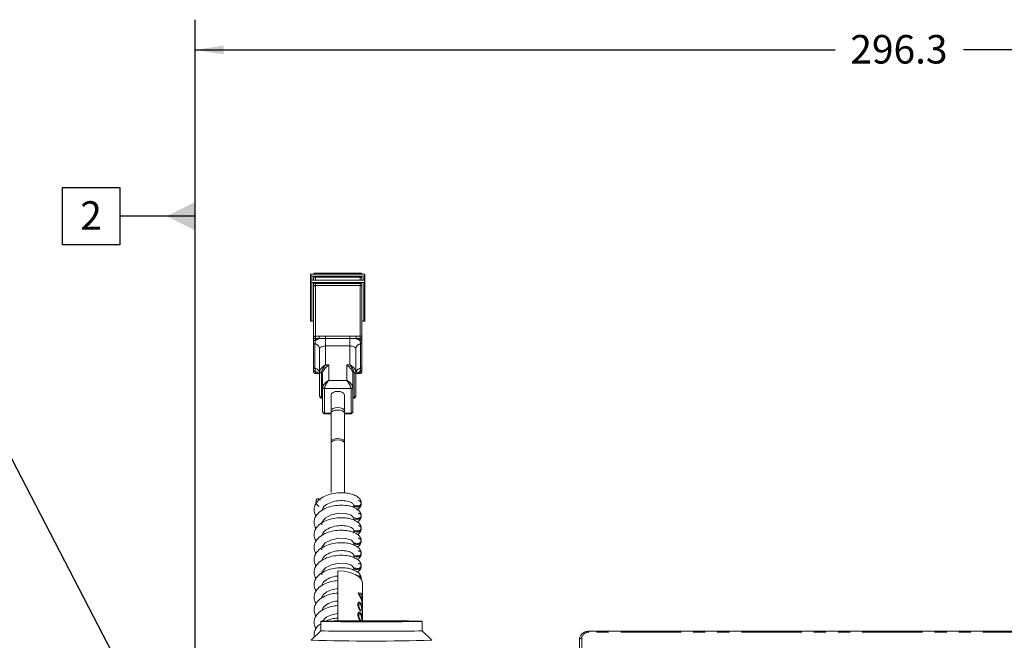
# Model space of a CAD drawing. Units: millimetres. Extents: x 11 to 1180, y 5 to 832.
# Drawn here: x 948 to 1051, y 330 to 395 of the extents above; entities that cross this region are included whole.
import ezdxf

# ---------------------------------------------------------------- set-up
doc = ezdxf.new("R2010")
doc.units = ezdxf.units.MM
doc.linetypes.add('PHANTOM', pattern=[12.7, 6.35, -1.27, 1.27, -1.27, 1.27, -1.27])
doc.layers.add('SLD-0', color=7, linetype='Continuous')
doc.styles.add('SLDTEXTSTYLE0', font='TXT', dxfattribs={"width": 0.605})
doc.dimstyles.new('SLDDIMSTYLE0', dxfattribs={"dimtxt": 3, "dimasz": 3, "dimexe": 0, "dimexo": 0.0625, "dimgap": 0.75, "dimtad": 0, "dimdec": 1, "dimlfac": 2, "dimrnd": 1e-09, "dimzin": 12, "dimdsep": 46, "dimtxsty": 'SLDTEXTSTYLE0', "dimsah": 1, "dimcen": 0.09, "dimadec": 0, "dimazin": 0, "dimtfac": 1, "dimtdec": 3, "dimtofl": 0, "dimtmove": 0, "dimatfit": 3, "dimfxl": 1, "dimfrac": 2, "dimtolj": 1, "dimtzin": 12, "dimarcsym": 0})
doc.dimstyles.new('SLDDIMSTYLE5', dxfattribs={"dimtxt": 0, "dimasz": 3, "dimexe": 0, "dimexo": 0.0625, "dimgap": 0, "dimtad": 0, "dimtih": 1, "dimtoh": 1, "dimdec": 0, "dimrnd": 1e-09, "dimzin": 0, "dimdsep": 46, "dimtxsty": 'Standard', "dimsah": 1, "dimcen": 0.09, "dimadec": 0, "dimazin": 0, "dimtfac": 3, "dimtdec": 0, "dimtofl": 0, "dimtmove": 0, "dimatfit": 3, "dimfxl": 1, "dimfrac": 2, "dimtolj": 1, "dimtzin": 0, "dimarcsym": 0})

# ---------------------------------------------------------------- blocks, each defined once
blk = doc.blocks.new('*D83')
at = {"layer": 'SLD-0'}
for p, q in [((966.04, 309.52), (966.04, 394.88)), ((1114.2, 356.26), (1114.2, 394.88)), ((966.04, 391.7), (1033.37, 391.7)), ((1114.2, 391.7), (1046.86, 391.7))]:
    blk.add_line(p, q, dxfattribs=at)
for points in [[(966.04, 391.7), (969.04, 391.24), (969.04, 392.17)], [(1114.2, 391.7), (1111.2, 392.17), (1111.2, 391.24)]]:
    blk.add_solid(points, dxfattribs=at)
at = {"layer": 'SLD-0', "insert": (1034.96, 393.27), "char_height": 3, "attachment_point": 1, "style": 'SLDTEXTSTYLE0'}
blk.add_mtext('296.3', dxfattribs=at)
blk = doc.blocks.new('SW_DATUMTAG_9')
at = {"layer": 'SLD-0', "color": 0}
for p, q in [((12.09, -62.4), (12.09, 6.98)), ((-1.85, -0.7), (-1.85, 5.3)), ((-1.85, 5.3), (4.15, 5.3)), ((4.15, 5.3), (4.15, -0.7)), ((12.09, 2.3), (4.15, 2.3)), ((4.15, -0.7), (-1.85, -0.7))]:
    blk.add_line(p, q, dxfattribs=at)
blk.add_solid([(12.09, 0.8), (12.09, 3.8), (9.09, 2.3)], dxfattribs=at)
at = {"layer": 'SLD-0', "color": 0, "insert": (0, 3.87, -204.28), "char_height": 3, "attachment_point": 1, "style": 'SLDTEXTSTYLE0'}
blk.add_mtext('2', dxfattribs=at)

msp = doc.modelspace()

# ---------------------------------------------------------------- linework, layer by layer
at = {"color": 7, "linetype": 'Continuous', "lineweight": 0}
for p, q in [((978.17814, 368.073732), (978.17814, 367.416121)), ((983.8303, 368.136572), (978.240981, 368.136572)), ((978.49564, 367.478961), (978.49564, 367.803731)), ((983.57564, 367.803731), (978.49564, 367.803731)), ((978.50199, 368.136572), (978.50199, 368.142692)), ((978.50199, 367.478961), (978.50199, 367.803731)), ((983.37879, 368.238931), (978.69249, 368.238931)), ((983.56929, 368.142692), (983.56929, 368.136572)), ((983.56929, 367.803731), (983.56929, 367.478961)), ((983.57564, 367.803731), (983.57564, 367.478961)), ((983.89314, 367.416121), (983.89314, 368.073732)), ((978.17814, 367.416121), (978.17814, 363.245758)), ((983.8303, 367.478961), (978.240981, 367.478961)), ((978.49564, 366.830677), (978.49564, 367.14612)), ((983.57564, 367.14612), (978.49564, 367.14612)), ((978.49564, 361.514987), (978.49564, 366.830677)), ((978.50199, 366.855318), (978.50199, 367.14612)), ((983.38514, 366.926917), (978.68614, 366.926917)), ((983.56929, 367.14612), (983.56929, 366.855318)), ((983.57564, 367.14612), (983.57564, 366.830677)), ((983.57564, 366.830677), (983.57564, 361.514987)), ((983.89314, 363.245758), (983.89314, 367.416121)), ((978.240981, 363.182918), (978.49564, 363.182918)), ((983.57564, 363.182918), (983.8303, 363.182918)), ((978.49564, 361.307613), (978.49564, 361.514987)), ((983.57564, 361.514987), (983.57564, 361.307613)), ((978.49564, 360.950403), (978.49564, 361.307613)), ((978.49564, 358.384026), (978.49564, 360.950403)), ((983.57564, 361.307613), (983.57564, 360.950403)), ((983.57564, 360.950403), (983.57564, 358.384026)), ((979.13064, 357.90078), (979.13064, 360.25722)), ((982.94064, 360.25722), (982.94064, 357.90078)), ((978.49564, 358.065274), (978.49564, 358.384026)), ((983.57564, 358.384026), (983.57564, 358.065274)), ((978.49564, 357.8579), (978.49564, 358.065274)), ((978.68614, 357.6674), (979.096626, 357.6674)), ((979.096626, 357.693497), (979.13064, 357.691064)), ((979.096626, 357.693497), (979.096626, 357.6674)), ((979.13064, 355.334403), (979.13064, 357.90078)), ((979.44814, 356.256752), (979.44814, 357.736377)), ((982.62314, 357.736377), (982.62314, 356.256752)), ((982.94064, 357.90078), (982.94064, 355.334403)), ((982.94064, 357.691037), (982.974654, 357.693497)), ((982.974654, 357.693497), (982.974654, 357.6674)), ((982.974654, 357.6674), (983.38514, 357.6674)), ((983.57564, 358.065274), (983.57564, 357.8579)), ((979.44814, 353.690375), (979.44814, 356.256752)), ((980.33714, 355.450755), (980.33714, 353.749758)), ((981.73414, 353.749758), (981.73414, 355.450755)), ((982.62314, 356.256752), (982.62314, 353.690375)), ((979.382034, 355.083009), (979.44814, 355.083009)), ((982.62314, 355.083009), (982.689247, 355.083009)), ((979.699534, 353.438981), (980.33714, 353.438981)), ((980.33714, 353.749758), (980.33714, 353.547964)), ((980.33714, 353.547964), (980.33714, 350.550252)), ((981.73414, 353.547964), (981.73414, 353.749758)), ((981.73414, 350.550252), (981.73414, 353.547964)), ((981.73414, 353.438981), (982.371747, 353.438981)), ((980.33714, 350.550252), (980.33714, 350.348458)), ((980.33714, 350.348458), (980.33714, 345.176247)), ((981.73414, 350.348458), (981.73414, 350.550252)), ((981.73414, 345.179454), (981.73414, 350.348458)), ((982.74543, 343.580052), (982.74543, 343.807787)), ((982.74543, 342.264075), (982.74543, 342.49181)), ((982.74543, 340.948098), (982.74543, 341.175833)), ((982.74543, 339.632121), (982.74543, 339.859856)), ((982.74543, 338.316144), (982.74543, 338.543879)), ((981.03564, 336.949162), (981.03564, 331.670557)), ((982.74543, 337.000167), (982.74543, 337.227902)), ((983.649154, 334.487149), (983.649154, 335.628835)), ((983.649154, 334.487149), (983.649154, 334.353494)), ((983.649154, 333.321586), (983.649154, 334.353494)), ((983.649154, 333.321586), (983.649154, 333.187383)), ((983.649154, 333.046868), (983.649154, 333.187383)), ((983.649154, 333.046868), (983.649154, 332.115954)), ((979.25314, 331.631972), (979.25314, 330.632019)), ((983.649154, 331.993004), (983.649154, 332.115954)), ((983.649154, 331.993004), (983.649154, 331.682877)), ((989.91814, 330.632019), (989.91814, 331.631972)), ((979.25314, 330.63227), (978.253438, 329.632662)), ((990.917842, 329.632662), (989.91814, 330.63227)), ((1067.95224, 330.592207), (1007.45224, 330.592207)), ((1006.45224, 322.904509), (1006.45224, 329.710026))]:
    msp.add_line(p, q, dxfattribs=at)
at = {"color": 8, "linetype": 'PHANTOM', "lineweight": 0}
for p, q in [((983.76614, 367.899971), (978.30514, 367.899971)), ((978.30514, 367.478961), (978.30514, 367.899971)), ((978.69249, 368.238931), (978.69249, 368.136572)), ((978.69249, 367.803731), (978.69249, 367.478961)), ((983.37879, 368.136572), (983.37879, 368.238931)), ((983.37879, 367.478961), (983.37879, 367.803731)), ((983.76614, 367.899971), (983.76614, 367.478961)), ((983.76614, 367.242359), (978.30514, 367.242359)), ((978.30514, 363.200316), (978.30514, 367.242359)), ((978.68614, 366.926917), (978.68614, 361.611226)), ((978.69249, 367.14612), (978.69249, 366.926917)), ((983.37879, 366.926917), (983.37879, 367.14612)), ((983.38514, 361.611226), (983.38514, 366.926917)), ((983.76614, 367.242359), (983.76614, 363.200316)), ((978.49564, 363.200316), (978.30514, 363.200316)), ((983.76614, 363.200316), (983.57564, 363.200316)), ((978.68614, 361.611226), (978.68614, 361.350584)), ((978.68614, 361.611226), (979.096626, 361.611226)), ((979.096626, 361.611226), (979.76564, 361.591997)), ((979.096626, 361.611226), (979.096626, 361.350584)), ((979.76564, 361.591997), (979.76564, 361.358002)), ((979.76564, 361.591997), (982.30564, 361.591997)), ((982.30564, 361.591997), (982.974654, 361.611226)), ((982.30564, 361.591997), (982.30564, 361.358002)), ((982.974654, 361.611226), (982.974654, 361.350584)), ((982.974654, 361.611226), (983.38514, 361.611226)), ((983.38514, 361.350584), (983.38514, 361.611226)), ((978.642179, 360.790438), (978.642179, 358.224061)), ((979.096626, 361.350584), (978.68614, 361.350584)), ((978.68614, 361.350584), (978.68614, 361.14321)), ((979.76564, 361.358002), (979.76564, 360.578017)), ((982.30564, 361.358002), (979.76564, 361.358002)), ((982.30564, 360.578017), (979.76564, 360.578017)), ((979.76564, 360.578017), (979.76564, 358.605183)), ((982.30564, 361.358002), (982.30564, 360.578017)), ((982.30564, 358.605183), (982.30564, 360.578017)), ((983.38514, 361.350584), (982.974654, 361.350584)), ((983.38514, 361.14321), (983.38514, 361.350584)), ((983.429102, 358.224061), (983.429102, 360.790438)), ((979.76564, 358.605183), (980.08314, 358.605183)), ((980.08314, 358.605183), (980.08314, 356.961155)), ((981.98814, 356.961155), (981.98814, 358.605183)), ((981.98814, 358.605183), (982.30564, 358.605183)), ((978.68614, 357.900871), (978.68614, 357.693497)), ((978.68614, 357.693497), (979.096626, 357.693497)), ((978.68614, 357.693497), (978.68614, 357.6674)), ((979.44814, 357.736377), (979.32114, 357.736377)), ((979.32114, 357.736377), (979.32114, 355.17)), ((982.75014, 357.736377), (982.62314, 357.736377)), ((982.75014, 355.17), (982.75014, 357.736377)), ((982.974654, 357.693497), (983.38514, 357.693497)), ((983.38514, 357.693497), (983.38514, 357.900871)), ((983.38514, 357.6674), (983.38514, 357.693497)), ((980.08314, 356.961155), (981.98814, 356.961155)), ((982.43264, 356.092349), (979.63864, 356.092349)), ((979.63864, 356.092349), (979.63864, 353.525972)), ((982.43264, 353.525972), (982.43264, 356.092349)), ((979.32114, 355.17), (979.44814, 355.17)), ((982.62314, 355.17), (982.75014, 355.17)), ((979.63864, 353.525972), (980.33714, 353.525972)), ((981.73414, 353.525972), (982.43264, 353.525972)), ((983.181657, 334.590843), (983.181657, 334.608408)), ((983.342826, 334.464921), (983.563328, 333.932161)), ((983.563328, 334.421768), (983.342826, 334.464921)), ((983.563328, 333.932161), (983.563328, 334.421768)), ((983.599781, 334.406383), (983.599781, 333.785317)), ((983.649154, 334.353494), (983.599781, 334.406383)), ((983.599781, 333.785317), (983.649154, 333.321586)), ((983.421455, 332.830604), (983.421455, 332.707653)), ((983.649154, 332.115954), (983.567006, 332.975707)), ((983.583571, 333.046041), (983.644084, 332.491537)), ((983.644084, 332.491537), (983.644084, 333.12907)), ((983.421455, 331.77674), (983.421455, 331.682434)), ((983.589891, 331.682332), (983.567006, 331.921843)), ((983.583571, 331.992177), (983.617382, 331.682348)), ((983.644084, 331.682869), (983.644084, 332.075206)), ((1007.45224, 330.592207), (1007.45224, 330.476721)), ((1067.95224, 330.476721), (1007.45224, 330.476721)), ((1006.70224, 329.844541), (1006.70224, 322.848798))]:
    msp.add_line(p, q, dxfattribs=at)
at = {"color": 7, "linetype": 'Continuous', "lineweight": 0, "flags": 128}
for points in [[(978.50199, 368.142692), (978.505651, 368.161467), (978.516491, 368.179521), (978.534095, 368.196159), (978.557786, 368.210743), (978.586654, 368.222712), (978.619589, 368.231605), (978.655325, 368.237082), (978.69249, 368.238931)], [(983.37879, 368.238931), (983.415955, 368.237082), (983.451691, 368.231605), (983.484626, 368.222712), (983.513494, 368.210743), (983.537185, 368.196159), (983.554789, 368.179521), (983.56563, 368.161467), (983.56929, 368.142692)], [(978.49564, 366.830677), (978.499301, 366.849453), (978.510141, 366.867507), (978.527745, 366.884145), (978.551436, 366.898729), (978.580304, 366.910697), (978.613239, 366.919591), (978.648975, 366.925067), (978.68614, 366.926917)], [(983.38514, 366.926917), (983.422305, 366.925067), (983.458041, 366.919591), (983.490976, 366.910697), (983.519844, 366.898729), (983.543535, 366.884145), (983.561139, 366.867507), (983.57198, 366.849453), (983.57564, 366.830677)], [(980.33714, 355.450755), (980.39031, 355.585795), (980.541726, 355.700276), (980.768336, 355.77677), (981.03564, 355.803632)], [(981.03564, 355.803632), (981.302945, 355.77677), (981.529554, 355.700276), (981.68097, 355.585795), (981.73414, 355.450755)], [(979.367629, 341.782229), (979.366024, 342.030728), (979.717707, 342.485007), (980.347486, 342.820937), (981.124923, 342.990041), (981.885718, 342.975683), (982.462549, 342.800671), (982.737023, 342.524071), (982.74543, 342.49181), (982.74543, 342.49181)], [(979.367588, 339.153301), (979.370093, 339.409496), (979.729121, 339.862108), (980.363752, 340.194724), (981.14236, 340.359681), (981.900926, 340.341424), (982.472312, 340.163431), (982.74543, 339.859856), (982.74543, 339.859856)], [(979.36738, 336.521051), (979.37433, 336.788225), (979.74067, 337.239143), (980.380096, 337.568431), (981.159809, 337.729238), (981.916026, 337.707085), (982.481918, 337.526141), (982.741031, 337.246762), (982.74543, 337.227902), (982.74543, 337.227902)], [(983.649154, 335.628835), (983.560101, 335.97056), (983.299009, 336.288998), (982.883673, 336.562447), (982.342397, 336.772271), (981.712067, 336.904173), (981.03564, 336.949162)], [(989.91814, 331.631972), (989.827344, 331.641474), (989.558048, 331.650652), (989.119423, 331.659193), (988.526405, 331.666808), (987.799189, 331.673237), (986.96254, 331.67826), (986.044948, 331.681707), (985.077661, 331.68346), (984.093619, 331.68346), (983.126332, 331.681707), (982.20874, 331.67826), (981.372091, 331.673237), (980.644875, 331.666808), (980.051857, 331.659193), (979.613232, 331.650652), (979.343936, 331.641474), (979.25314, 331.631972), (979.343936, 331.622471), (979.613232, 331.613293), (980.051857, 331.604751), (980.644875, 331.597136), (981.372091, 331.590708), (982.20874, 331.585684), (983.126332, 331.582237), (984.093619, 331.580484), (985.077661, 331.580484), (986.044948, 331.582237), (986.96254, 331.585684), (987.799189, 331.590708), (988.526405, 331.597136), (989.119423, 331.604751), (989.558048, 331.613293), (989.827344, 331.622471), (989.91814, 331.631972)], [(979.253391, 330.632521), (979.25314, 330.632019), (979.343936, 330.622518), (979.613232, 330.61334), (980.051857, 330.604798), (980.644875, 330.597183), (981.372091, 330.590755), (982.20874, 330.585731), (983.126332, 330.582284), (984.093619, 330.580531), (985.077661, 330.580531), (986.044948, 330.582284), (986.96254, 330.585731), (987.799189, 330.590755), (988.526405, 330.597183), (989.119423, 330.604798), (989.558048, 330.61334), (989.827344, 330.622518), (989.91814, 330.632019), (989.91814, 330.632019)]]:
    msp.add_lwpolyline(points, dxfattribs=at)
at = {"color": 8, "linetype": 'PHANTOM', "lineweight": 0, "flags": 128}
for points in [[(978.68614, 361.611226), (978.648975, 361.609377), (978.613239, 361.6039), (978.580304, 361.595007), (978.551436, 361.583038), (978.527745, 361.568455), (978.510141, 361.551816), (978.499301, 361.533762), (978.49564, 361.514987)], [(983.57564, 361.514987), (983.57198, 361.533762), (983.561139, 361.551816), (983.543535, 361.568455), (983.519844, 361.583038), (983.490976, 361.595007), (983.458041, 361.6039), (983.422305, 361.609377), (983.38514, 361.611226)], [(979.13064, 360.25722), (979.142841, 360.319804), (979.178977, 360.379984), (979.237657, 360.435445), (979.316627, 360.484058), (979.412853, 360.523953), (979.522636, 360.553598), (979.641758, 360.571853), (979.76564, 360.578017)], [(982.30564, 360.578017), (982.429522, 360.571853), (982.548644, 360.553598), (982.658427, 360.523953), (982.754653, 360.484058), (982.833623, 360.435445), (982.892304, 360.379984), (982.928439, 360.319804), (982.94064, 360.25722)], [(981.73414, 353.749758), (981.68097, 353.884798), (981.529554, 353.99928), (981.302945, 354.075774), (981.03564, 354.102635), (980.768336, 354.075774), (980.541726, 353.99928), (980.39031, 353.884798), (980.33714, 353.749758), (980.33714, 353.749758)], [(981.73414, 353.547964), (981.68097, 353.659408), (981.529554, 353.753886), (981.302945, 353.817014), (981.03564, 353.839182), (980.768336, 353.817014), (980.541726, 353.753886), (980.39031, 353.659408), (980.33714, 353.547964)], [(981.73414, 350.550252), (981.68097, 350.661696), (981.529554, 350.756174), (981.302945, 350.819302), (981.03564, 350.84147), (980.768336, 350.819302), (980.541726, 350.756174), (980.39031, 350.661696), (980.33714, 350.550252), (980.33714, 350.550252)], [(981.73414, 350.348458), (981.68097, 350.483499), (981.529554, 350.59798), (981.302945, 350.674474), (981.03564, 350.701335), (980.768336, 350.674474), (980.541726, 350.59798), (980.39031, 350.483499), (980.33714, 350.348458), (980.33714, 350.348458)], [(1006.45224, 329.710026), (1006.457044, 329.736269), (1006.47127, 329.761503), (1006.494373, 329.784758), (1006.525463, 329.805142), (1006.563348, 329.821871), (1006.606569, 329.834301), (1006.653468, 329.841956), (1006.70224, 329.844541)]]:
    msp.add_lwpolyline(points, dxfattribs=at)
at = {"color": 8, "linetype": 'PHANTOM', "lineweight": 0}
for centre, radius, start, end in [((978.673985, 361.529071), 0.1789, 184.51538817, 273.89577936), ((983.397295, 361.529071), 0.1789, 266.10422064, 355.48461183), ((978.673985, 361.321697), 0.1789, 184.51538817, 273.89577936), ((978.666942, 360.960225), 0.171583, 183.28148047, 261.70187232), ((978.559633, 360.224481), 0.571945, 3.28148047, 81.70187232), ((979.440075, 360.160792), 1.238371, 106.1014729, 127.50363655), ((983.511647, 360.224481), 0.571945, 98.29812768, 176.71851953), ((982.631205, 360.160792), 1.238371, 52.49636345, 73.8985271), ((983.397295, 361.321697), 0.1789, 266.10422064, 355.48461183), ((983.404338, 360.960225), 0.171583, 278.29812768, 356.71851953), ((978.666942, 358.393848), 0.171583, 183.28148047, 261.70187232), ((983.404338, 358.393848), 0.171583, 278.29812768, 356.71851953), ((978.673985, 358.079359), 0.1789, 184.51538817, 273.89577936), ((978.673985, 357.871984), 0.1789, 184.51538817, 273.89577936), ((978.559633, 357.658104), 0.571945, 3.28148047, 81.70187232), ((979.440075, 358.88329), 1.238371, 232.49636345, 253.8985271), ((979.308985, 357.914864), 0.1789, 184.51538817, 273.89577936), ((982.762295, 357.914864), 0.1789, 266.10422064, 355.48461183), ((983.511647, 357.658104), 0.571945, 98.29812768, 176.71851953), ((982.631205, 358.88329), 1.238371, 286.1014729, 307.50363655), ((983.397295, 358.079359), 0.1789, 266.10422064, 355.48461183), ((983.397295, 357.871984), 0.1789, 266.10422064, 355.48461183), ((979.308985, 355.348487), 0.1789, 184.51538817, 273.89577936), ((979.626485, 356.270836), 0.1789, 184.51538817, 273.89577936), ((982.444795, 356.270836), 0.1789, 266.10422064, 355.48461183), ((982.762295, 355.348487), 0.1789, 266.10422064, 355.48461183), ((979.626485, 353.704459), 0.1789, 184.51538817, 273.89577936), ((982.444795, 353.704459), 0.1789, 266.10422064, 355.48461183), ((982.978753, 333.046775), 0.670401, 0.00787424, 7.05108853), ((982.978753, 331.992911), 0.670401, 0.00787424, 7.05108853), ((1007.397958, 329.780142), 0.698692, 85.54411036, 174.71148991)]:
    msp.add_arc(centre, radius, start, end, dxfattribs=at)
at = {"color": 7, "linetype": 'Continuous', "lineweight": 0}
for centre, radius, start, end in [((978.68614, 357.8579), 0.1905, 180, 270), ((983.38514, 357.8579), 0.1905, 270, 0), ((984.597584, 580.500716), 250.948259, 268.55136851, 271.44324359)]:
    msp.add_arc(centre, radius, start, end, dxfattribs=at)
for centre, major_axis, ratio, start_param, end_param in [((978.30514, 368.009572), (-0.110175, 0.110175), 0.5733531752, 5.7625895407, 8.3745774005), ((983.76614, 368.009572), (0.110175, 0.110175), 0.5733531752, 4.1917932139, 6.8037810737), ((978.30514, 367.351961), (-0.110175, 0.110175), 0.5733531752, 5.7625895407, 8.3745774005), ((983.76614, 367.351961), (0.110175, 0.110175), 0.5733531752, 4.1917932139, 6.8037810737), ((978.30514, 363.309918), (0.110175, 0.110175), 0.5733531752, 2.6209968871, 4.1917932139), ((983.76614, 363.309918), (-0.110175, 0.110175), 0.5733531752, 2.0913920933, 3.6621884201), ((980.08314, 358.284386), (0.612867, 0.612867), 0.2711704095, 1.3059939299, 2.8767902567), ((981.98814, 358.284386), (-0.612867, 0.612867), 0.2711704095, 3.4063950505, 4.9771913773)]:
    msp.add_ellipse(centre, major_axis=major_axis, ratio=ratio, start_param=start_param, end_param=end_param, dxfattribs=at)
at = {"color": 8, "linetype": 'PHANTOM', "lineweight": 0}
for centre, major_axis, ratio, start_param, end_param in [((979.76564, 358.284386), (0.615034, 0.451356), 0.3500171596, 1.3193642208, 2.8901605476), ((979.76564, 358.284386), (0.415428, 0.626279), 0.2524664776, 1.2071196684, 2.7779159952), ((982.30564, 358.284386), (-0.415428, 0.626279), 0.2524664776, 3.505269312, 5.0760656388), ((982.30564, 358.284386), (0.615034, -0.451356), 0.3500171596, 0.251432106, 1.8222284328), ((980.08314, 356.640358), (0.615034, 0.451356), 0.3500171596, 1.3193642208, 2.8901605476), ((980.08314, 356.640358), (0.415428, 0.626279), 0.2524664776, 1.2071196684, 2.7779159952), ((981.98814, 356.640358), (-0.415428, 0.626279), 0.2524664776, 3.505269312, 5.0760656388), ((981.98814, 356.640358), (0.615034, -0.451356), 0.3500171596, 0.251432106, 1.8222284328), ((979.76564, 355.718009), (0.415428, 0.626279), 0.2524664776, 2.7779159952, 3.3196966796), ((982.30564, 355.718009), (-0.415428, 0.626279), 0.2524664776, 2.9756645182, 3.505269312), ((980.08314, 354.073981), (0.415428, 0.626279), 0.2524664776, 2.7779159952, 3.3196966796), ((981.98814, 354.073981), (-0.415428, 0.626279), 0.2524664776, 2.9601161809, 3.505269312)]:
    msp.add_ellipse(centre, major_axis=major_axis, ratio=ratio, start_param=start_param, end_param=end_param, dxfattribs=at)
for points, knots in [([(978.68614, 361.14321), (978.67253, 361.075854), (978.648577, 360.95731), (978.644108, 360.840763), (978.642179, 360.790438)], [0, 0, 0, 0, 0.5681933747, 1, 1, 1, 1]), ([(979.76564, 361.358002), (979.6385, 361.358965), (979.414875, 361.360661), (979.19255, 361.353621), (979.096626, 361.350584)], [0, 0, 0, 0, 0.5685412353, 1, 1, 1, 1]), ([(982.974654, 361.350584), (982.848291, 361.353942), (982.625897, 361.35985), (982.402224, 361.358559), (982.30564, 361.358002)], [0, 0, 0, 0, 0.5681933747, 1, 1, 1, 1]), ([(983.429102, 360.790438), (983.425777, 360.857311), (983.419928, 360.974935), (983.395626, 361.09249), (983.38514, 361.14321)], [0, 0, 0, 0, 0.5685412353, 1, 1, 1, 1]), ([(978.642179, 358.224061), (978.645504, 358.162474), (978.651352, 358.05415), (978.675655, 357.947071), (978.68614, 357.900871)], [0, 0, 0, 0, 0.5685412353, 1, 1, 1, 1]), ([(983.38514, 357.900871), (983.39875, 357.961191), (983.422703, 358.06735), (983.427172, 358.1768), (983.429102, 358.224061)], [0, 0, 0, 0, 0.5681933747, 1, 1, 1, 1]), ([(983.158166, 333.385813), (983.16109, 333.438167), (983.165481, 333.516782), (983.19924, 333.589011), (983.24317, 333.638416), (983.31316, 333.662792), (983.369402, 333.617311), (983.397516, 333.594576)], [0, 0, 0, 0, 0.2499321116, 0.3753018912, 0.5006486075, 0.7503818155, 1, 1, 1, 1]), ([(983.397516, 333.594576), (983.420546, 333.564361), (983.466627, 333.503903), (983.533202, 333.3103), (983.563413, 333.151798), (983.583571, 333.046041)], [0, 0, 0, 0, 0.249508308, 0.4992479738, 1, 1, 1, 1]), ([(983.421455, 332.707653), (983.391922, 332.745395), (983.347572, 332.80207), (983.286083, 332.9106), (983.2435, 333.001466), (983.206578, 333.09766), (983.167836, 333.23043), (983.162041, 333.323542), (983.158166, 333.385813)], [0, 0, 0, 0, 0.2496815841, 0.3749431192, 0.5001966933, 0.6272178254, 0.7506936809, 1, 1, 1, 1]), ([(983.158166, 332.331949), (983.16109, 332.384303), (983.165481, 332.462918), (983.19924, 332.535146), (983.24317, 332.584552), (983.31316, 332.608928), (983.369402, 332.563447), (983.397516, 332.540712)], [0, 0, 0, 0, 0.24993211165, 0.3753018912, 0.50064860754, 0.75038181553, 1, 1, 1, 1]), ([(983.402934, 333.465811), (983.393534, 333.474675), (983.374738, 333.492398), (983.336369, 333.505901), (983.293478, 333.485756), (983.255231, 333.419837), (983.25107, 333.347458), (983.248987, 333.311247)], [0, 0, 0, 0, 0.1254017155, 0.2507461936, 0.5003952805, 0.7500466534, 1, 1, 1, 1]), ([(983.248987, 333.311247), (983.251262, 333.26768), (983.254663, 333.20255), (983.278324, 333.108758), (983.301718, 333.040301), (983.329885, 332.976268), (983.370693, 332.899911), (983.401158, 332.858316), (983.421455, 332.830604)], [0, 0, 0, 0, 0.2493878469, 0.372814286, 0.4997118937, 0.6248475087, 0.7500601497, 1, 1, 1, 1]), ([(983.397516, 332.540712), (983.420546, 332.510497), (983.466627, 332.450039), (983.533202, 332.256436), (983.563413, 332.097934), (983.583571, 331.992177)], [0, 0, 0, 0, 0.249508308, 0.4992479738, 1, 1, 1, 1]), ([(983.567006, 332.975707), (983.54796, 333.067872), (983.519417, 333.205998), (983.462945, 333.383113), (983.422915, 333.438277), (983.402934, 333.465811)], [0, 0, 0, 0, 0.5010941307, 0.7509804101, 1, 1, 1, 1]), ([(983.421455, 331.653789), (983.391922, 331.691531), (983.347572, 331.748206), (983.286083, 331.856736), (983.2435, 331.947602), (983.206578, 332.043796), (983.167836, 332.176566), (983.162041, 332.269678), (983.158166, 332.331949)], [0, 0, 0, 0, 0.2496815841, 0.3749431192, 0.5001966933, 0.6272178254, 0.7506936809, 1, 1, 1, 1]), ([(983.402934, 332.411947), (983.393534, 332.420811), (983.374738, 332.438534), (983.336369, 332.452037), (983.293478, 332.431892), (983.255231, 332.365973), (983.25107, 332.293594), (983.248987, 332.257383)], [0, 0, 0, 0, 0.1254017155, 0.2507461936, 0.5003952805, 0.7500466534, 1, 1, 1, 1]), ([(983.248987, 332.257383), (983.251262, 332.213816), (983.254663, 332.148686), (983.278324, 332.054894), (983.301718, 331.986437), (983.329885, 331.922404), (983.370693, 331.846047), (983.401158, 331.804452), (983.421455, 331.77674)], [0, 0, 0, 0, 0.2493878469, 0.372814286, 0.4997118937, 0.6248475087, 0.7500601497, 1, 1, 1, 1]), ([(983.567006, 331.921843), (983.54796, 332.014008), (983.519417, 332.152134), (983.462945, 332.329249), (983.422915, 332.384413), (983.402934, 332.411947)], [0, 0, 0, 0, 0.5010941307, 0.7509804101, 1, 1, 1, 1])]:
    msp.add_open_spline(points, degree=3, knots=knots, dxfattribs=at)
at = {"color": 7, "linetype": 'Continuous', "lineweight": 0}
for points, knots in [([(979.13064, 355.334403), (979.133685, 355.30143), (979.139607, 355.237314), (979.196901, 355.148928), (979.279324, 355.097173), (979.349558, 355.080503), (979.383363, 355.084579), (979.391352, 355.085542)], [0, 0, 0, 0, 0.2455166569, 0.4774175964, 0.7203679536, 0.9339149326, 1, 1, 1, 1]), ([(982.678932, 355.087451), (982.691362, 355.085794), (982.733625, 355.080162), (982.812482, 355.10541), (982.890642, 355.167807), (982.93456, 355.251756), (982.938715, 355.308237), (982.94064, 355.334403)], [0, 0, 0, 0, 0.1025365263, 0.3486113142, 0.5782922513, 0.8046414844, 1, 1, 1, 1]), ([(979.44814, 353.690375), (979.451185, 353.657402), (979.457107, 353.593286), (979.514401, 353.5049), (979.596824, 353.453145), (979.667058, 353.436475), (979.700863, 353.440551), (979.708852, 353.441514)], [0, 0, 0, 0, 0.2455166569, 0.4774175964, 0.7203679536, 0.9339149326, 1, 1, 1, 1]), ([(982.361432, 353.443423), (982.373862, 353.441766), (982.416125, 353.436134), (982.494982, 353.461382), (982.573142, 353.523779), (982.61706, 353.607728), (982.621215, 353.66421), (982.62314, 353.690375)], [0, 0, 0, 0, 0.1025365263, 0.3486113142, 0.5782922513, 0.8046414844, 1, 1, 1, 1]), ([(983.516692, 344.069924), (983.481473, 344.213774), (983.415072, 344.484986), (983.005546, 344.80608), (982.520876, 345.011381), (981.92022, 345.145205), (981.214722, 345.170502), (980.40473, 345.058502), (979.649674, 344.808229), (979.007718, 344.405264), (978.583983, 343.839023), (978.529076, 343.255204), (978.636521, 342.864643), (978.767496, 342.713742), (978.782441, 342.696523)], [0, 0, 0, 0, 0.0984317033, 0.1855809151, 0.2606424102, 0.3239192396, 0.4202550041, 0.5093874672, 0.6040355232, 0.7037854461, 0.8099844448, 0.9128408499, 0.9900545167, 1, 1, 1, 1]), ([(979.073321, 343.707557), (979.017315, 343.74619), (978.8152, 343.885612), (978.733129, 344.121574), (978.753593, 344.331272), (978.803597, 344.428957), (978.85145, 344.482179), (978.888192, 344.509649), (978.923616, 344.520849), (978.942201, 344.523125), (978.959857, 344.521852), (978.97947, 344.516191), (979.020152, 344.491383), (979.079753, 344.437649), (979.164583, 344.400751), (979.213744, 344.379368)], [0, 0, 0, 0, 0.1324476941, 0.4779836451, 0.6319206728, 0.7164319527, 0.7555006048, 0.7949490027, 0.8055574281, 0.8133990673, 0.8212886155, 0.829977702, 0.8444548383, 0.9098577757, 1, 1, 1, 1]), ([(979.374721, 343.240445), (979.400972, 343.355149), (979.465297, 343.636213), (979.968477, 344.00885), (980.706919, 344.27506), (981.528384, 344.351895), (982.192466, 344.251875), (982.62722, 344.052062), (982.706155, 343.888947), (982.74543, 343.807787)], [0, 0, 0, 0, 0.1095063112, 0.2683288318, 0.4268922841, 0.5848498577, 0.7429681586, 0.8721097791, 1, 1, 1, 1]), ([(982.745847, 343.808407), (982.861982, 343.788544), (983.020412, 343.761447), (983.227277, 343.768364), (983.347247, 343.816065), (983.443808, 343.893881), (983.500533, 343.99445), (983.522243, 344.074727), (983.511912, 344.114949), (983.510881, 344.118963)], [0, 0, 0, 0, 0.3495177182, 0.4768024753, 0.6040729141, 0.7315758353, 0.8589846535, 0.985926447, 1, 1, 1, 1]), ([(983.183904, 344.316828), (983.226149, 344.307909), (983.310636, 344.29007), (983.415316, 344.219335), (983.488135, 344.125235), (983.520181, 344.015193), (983.508122, 343.902904), (983.453691, 343.800817), (983.363427, 343.720797), (983.247631, 343.66988), (983.04372, 343.653632), (982.887386, 343.685416), (982.772606, 343.708752)], [0, 0, 0, 0, 0.085900023, 0.1717974524, 0.2577140653, 0.3433845254, 0.4286428936, 0.5134581548, 0.5979259243, 0.6822496394, 0.7667074043, 1, 1, 1, 1]), ([(983.044095, 343.325675), (983.154739, 343.40475), (983.424511, 343.597552), (983.481605, 343.844279), (983.515283, 343.989813)], [0, 0, 0, 0, 0.4101390937, 1, 1, 1, 1]), ([(983.516692, 342.753947), (983.481473, 342.897797), (983.415072, 343.169009), (983.005546, 343.490103), (982.520876, 343.695404), (981.92022, 343.829228), (981.214722, 343.854525), (980.40473, 343.742525), (979.649674, 343.492252), (979.007718, 343.089287), (978.583983, 342.523046), (978.529076, 341.939227), (978.636521, 341.548666), (978.767496, 341.397765), (978.782441, 341.380546)], [0, 0, 0, 0, 0.0984317033, 0.1855809151, 0.2606424102, 0.3239192396, 0.4202550041, 0.5093874672, 0.6040355232, 0.7037854461, 0.8099844448, 0.9128408499, 0.9900545167, 1, 1, 1, 1]), ([(983.183904, 343.000851), (983.226149, 342.991932), (983.310636, 342.974093), (983.415316, 342.903358), (983.488135, 342.809258), (983.520181, 342.699216), (983.508122, 342.586927), (983.453691, 342.484837), (983.363429, 342.404832), (983.247626, 342.353856), (983.034487, 342.337243), (982.869185, 342.371058), (982.74543, 342.396375)], [0, 0, 0, 0, 0.0843584341, 0.1687143211, 0.2530890474, 0.3372220384, 0.420950333, 0.5042434727, 0.587195357, 0.6700057721, 0.7529478313, 1, 1, 1, 1]), ([(983.516692, 341.43797), (983.481473, 341.58182), (983.415072, 341.853032), (983.005546, 342.174126), (982.520876, 342.379427), (981.92022, 342.513251), (981.214722, 342.538548), (980.40473, 342.426549), (979.649674, 342.176275), (979.007718, 341.77331), (978.583983, 341.207069), (978.529076, 340.62325), (978.636521, 340.232689), (978.767496, 340.081788), (978.782441, 340.064569)], [0, 0, 0, 0, 0.0984317033, 0.1855809151, 0.2606424102, 0.3239192396, 0.4202550041, 0.5093874672, 0.6040355232, 0.7037854461, 0.8099844448, 0.9128408499, 0.9900545167, 1, 1, 1, 1]), ([(982.7576, 342.491021), (982.869854, 342.471869), (983.024404, 342.445501), (983.227279, 342.452403), (983.347247, 342.500084), (983.443809, 342.577905), (983.500533, 342.678473), (983.522243, 342.75875), (983.511912, 342.798972), (983.510881, 342.802986)], [0, 0, 0, 0, 0.3418150678, 0.4706070604, 0.5993845652, 0.7283973052, 0.857314828, 0.9857597958, 1, 1, 1, 1]), ([(983.098534, 342.060623), (983.182718, 342.118931), (983.352069, 342.236229), (983.480033, 342.465762), (983.504302, 342.623484), (983.516904, 342.705375)], [0, 0, 0, 0, 0.3221393497, 0.6480482319, 1, 1, 1, 1]), ([(983.516692, 340.121993), (983.481473, 340.265843), (983.415072, 340.537055), (983.005546, 340.858149), (982.520876, 341.06345), (981.92022, 341.197274), (981.214722, 341.222571), (980.40473, 341.110572), (979.649674, 340.860298), (979.007718, 340.457333), (978.583983, 339.891092), (978.529076, 339.307273), (978.636521, 338.916712), (978.767496, 338.765811), (978.782441, 338.748592)], [0, 0, 0, 0, 0.0984317033, 0.1855809151, 0.2606424102, 0.3239192396, 0.4202550041, 0.5093874672, 0.6040355232, 0.7037854461, 0.8099844448, 0.9128408499, 0.9900545167, 1, 1, 1, 1]), ([(979.390036, 340.65382), (979.416029, 340.756451), (979.484031, 341.024944), (979.98413, 341.384193), (980.724593, 341.64707), (981.54595, 341.71935), (982.250525, 341.609724), (982.654969, 341.396104), (982.720869, 341.235639), (982.74543, 341.175833)], [0, 0, 0, 0, 0.0997405182, 0.2609301397, 0.421975384, 0.582357579, 0.74285371, 0.9041607882, 1, 1, 1, 1]), ([(983.183904, 341.684874), (983.226149, 341.675955), (983.310636, 341.658116), (983.415316, 341.587381), (983.488135, 341.493281), (983.520181, 341.383239), (983.508122, 341.270951), (983.453691, 341.16886), (983.363429, 341.088855), (983.247626, 341.037879), (983.034487, 341.021266), (982.869185, 341.055081), (982.74543, 341.080398)], [0, 0, 0, 0, 0.0843584341, 0.1687143211, 0.2530890474, 0.3372220384, 0.420950333, 0.5042434727, 0.587195357, 0.6700057721, 0.7529478313, 1, 1, 1, 1]), ([(982.7576, 341.175044), (982.869854, 341.155892), (983.024404, 341.129524), (983.227279, 341.136426), (983.347247, 341.184107), (983.443809, 341.261929), (983.500533, 341.362496), (983.522243, 341.442773), (983.511912, 341.482995), (983.510881, 341.487009)], [0, 0, 0, 0, 0.3418150678, 0.4706070604, 0.5993845652, 0.7283973052, 0.857314828, 0.9857597958, 1, 1, 1, 1]), ([(983.098534, 340.744646), (983.182718, 340.802954), (983.352069, 340.920252), (983.480033, 341.149785), (983.504302, 341.307507), (983.516904, 341.389398)], [0, 0, 0, 0, 0.3221393497, 0.6480482319, 1, 1, 1, 1]), ([(983.516692, 338.806016), (983.481473, 338.949866), (983.415072, 339.221078), (983.005546, 339.542172), (982.520876, 339.747473), (981.92022, 339.881297), (981.214722, 339.906594), (980.40473, 339.794595), (979.649674, 339.544321), (979.007718, 339.141356), (978.583983, 338.575115), (978.529076, 337.991296), (978.636521, 337.600735), (978.767496, 337.449834), (978.782441, 337.432615)], [0, 0, 0, 0, 0.0984317033, 0.1855809151, 0.2606424102, 0.3239192396, 0.4202550041, 0.5093874672, 0.6040355232, 0.7037854461, 0.8099844448, 0.9128408499, 0.9900545167, 1, 1, 1, 1]), ([(983.183904, 340.368897), (983.226149, 340.359978), (983.310636, 340.342139), (983.415316, 340.271404), (983.488135, 340.177304), (983.520181, 340.067262), (983.508122, 339.954974), (983.453691, 339.852883), (983.363429, 339.772878), (983.247626, 339.721902), (983.034487, 339.705289), (982.869185, 339.739104), (982.74543, 339.764421)], [0, 0, 0, 0, 0.08435843406, 0.16871432112, 0.25308904738, 0.33722203838, 0.42095033304, 0.50424347274, 0.58719535698, 0.67000577211, 0.75294783132, 1, 1, 1, 1]), ([(982.7576, 339.859067), (982.869854, 339.839915), (983.024404, 339.813547), (983.227279, 339.820449), (983.347247, 339.86813), (983.443809, 339.945952), (983.500533, 340.046519), (983.522243, 340.126796), (983.511912, 340.167018), (983.510881, 340.171032)], [0, 0, 0, 0, 0.3418150678, 0.4706070604, 0.5993845652, 0.7283973052, 0.857314828, 0.9857597958, 1, 1, 1, 1]), ([(983.098534, 339.428669), (983.182718, 339.486977), (983.352069, 339.604275), (983.480033, 339.833808), (983.504302, 339.99153), (983.516904, 340.073421)], [0, 0, 0, 0, 0.3221393497, 0.6480482319, 1, 1, 1, 1]), ([(979.388511, 338.020893), (979.416998, 338.127428), (979.489778, 338.399613), (979.998378, 338.759758), (980.742649, 339.018809), (981.563515, 339.087096), (982.214593, 338.98082), (982.632348, 338.781589), (982.707862, 338.62285), (982.74543, 338.543879)], [0, 0, 0, 0, 0.1035587615, 0.2645818515, 0.4255906799, 0.5858891979, 0.7462523307, 0.8737626728, 1, 1, 1, 1]), ([(983.183904, 339.05292), (983.226149, 339.044001), (983.310636, 339.026162), (983.415316, 338.955427), (983.488135, 338.861328), (983.520181, 338.751285), (983.508122, 338.638997), (983.453691, 338.536906), (983.363429, 338.456901), (983.247626, 338.405925), (983.034487, 338.389312), (982.869185, 338.423127), (982.74543, 338.448444)], [0, 0, 0, 0, 0.0843584341, 0.1687143211, 0.2530890474, 0.3372220384, 0.420950333, 0.5042434727, 0.587195357, 0.6700057721, 0.7529478313, 1, 1, 1, 1]), ([(982.7576, 338.54309), (982.869854, 338.523938), (983.024404, 338.49757), (983.227279, 338.504472), (983.347247, 338.552153), (983.443809, 338.629975), (983.500533, 338.730542), (983.522243, 338.810819), (983.511912, 338.851041), (983.510881, 338.855055)], [0, 0, 0, 0, 0.3418150678, 0.4706070604, 0.5993845652, 0.7283973052, 0.857314828, 0.9857597958, 1, 1, 1, 1]), ([(983.098534, 338.112692), (983.182718, 338.171), (983.352069, 338.288299), (983.480033, 338.517831), (983.504302, 338.675553), (983.516904, 338.757444)], [0, 0, 0, 0, 0.3221393497, 0.6480482319, 1, 1, 1, 1]), ([(983.516692, 337.490039), (983.481473, 337.633889), (983.415072, 337.905101), (983.005546, 338.226196), (982.520876, 338.431496), (981.92022, 338.56532), (981.214722, 338.590617), (980.40473, 338.478618), (979.649674, 338.228344), (979.007718, 337.825379), (978.583983, 337.259138), (978.529076, 336.675319), (978.636521, 336.284758), (978.767496, 336.133857), (978.782441, 336.116638)], [0, 0, 0, 0, 0.0984317033, 0.1855809151, 0.2606424102, 0.3239192396, 0.4202550041, 0.5093874672, 0.6040355232, 0.7037854461, 0.8099844448, 0.9128408499, 0.9900545167, 1, 1, 1, 1]), ([(983.183904, 337.736943), (983.226149, 337.728024), (983.310636, 337.710185), (983.415316, 337.63945), (983.488135, 337.545351), (983.520181, 337.435308), (983.508122, 337.32302), (983.453691, 337.220929), (983.363429, 337.140925), (983.247626, 337.089948), (983.034487, 337.073335), (982.869185, 337.107151), (982.74543, 337.132467)], [0, 0, 0, 0, 0.0843584341, 0.1687143211, 0.2530890474, 0.3372220384, 0.420950333, 0.5042434727, 0.587195357, 0.6700057721, 0.7529478313, 1, 1, 1, 1]), ([(983.516692, 336.174062), (983.481473, 336.317912), (983.415072, 336.589124), (983.005546, 336.910219), (982.520876, 337.115519), (981.92022, 337.249343), (981.214722, 337.27464), (980.40473, 337.162641), (979.649674, 336.912367), (979.007718, 336.509402), (978.583983, 335.943161), (978.529076, 335.359342), (978.636521, 334.968781), (978.767496, 334.81788), (978.782441, 334.800661)], [0, 0, 0, 0, 0.0984317033, 0.1855809151, 0.2606424102, 0.3239192396, 0.4202550041, 0.5093874672, 0.6040355232, 0.7037854461, 0.8099844448, 0.9128408499, 0.9900545167, 1, 1, 1, 1]), ([(982.7576, 337.227113), (982.869854, 337.207961), (983.024404, 337.181593), (983.227279, 337.188495), (983.347247, 337.236176), (983.443809, 337.313998), (983.500533, 337.414565), (983.522243, 337.494842), (983.511912, 337.535064), (983.510881, 337.539078)], [0, 0, 0, 0, 0.3418150678, 0.4706070604, 0.5993845652, 0.7283973052, 0.857314828, 0.9857597958, 1, 1, 1, 1]), ([(983.098534, 336.796715), (983.182718, 336.855023), (983.352069, 336.972322), (983.480033, 337.201854), (983.504302, 337.359576), (983.516904, 337.441467)], [0, 0, 0, 0, 0.32213934971, 0.6480482319, 1, 1, 1, 1]), ([(981.03564, 335.912524), (980.831762, 335.890589), (980.355616, 335.83936), (979.64983, 335.593596), (979.007672, 335.194247), (978.583996, 334.626963), (978.529073, 334.04341), (978.636521, 333.652803), (978.767496, 333.501903), (978.782441, 333.484684)], [0, 0, 0, 0, 0.1262256918, 0.2947926038, 0.472445872, 0.6615848572, 0.8447707284, 0.9822872283, 1, 1, 1, 1]), ([(979.386687, 335.387775), (979.417827, 335.498648), (979.495582, 335.775497), (980.012224, 336.127001), (980.596195, 336.355731), (980.948107, 336.375691), (981.03564, 336.380655)], [0, 0, 0, 0, 0.2226621652, 0.5559876855, 0.8895576326, 1, 1, 1, 1]), ([(983.183904, 336.420966), (983.226111, 336.41205), (983.310522, 336.394216), (983.41577, 336.323442), (983.486434, 336.229489), (983.518504, 336.140963), (983.510413, 336.089377), (983.508113, 336.074714)], [0, 0, 0, 0, 0.2276064374, 0.4552060028, 0.682856398, 0.9098545703, 1, 1, 1, 1]), ([(983.468404, 336.054215), (983.478352, 336.069452), (983.509306, 336.116867), (983.522153, 336.178916), (983.511904, 336.219092), (983.510881, 336.223101)], [0, 0, 0, 0, 0.2988754139, 0.9300266656, 1, 1, 1, 1]), ([(981.03564, 334.596547), (980.831762, 334.574612), (980.355616, 334.523383), (979.64983, 334.277619), (979.007672, 333.87827), (978.583996, 333.310986), (978.529073, 332.727433), (978.636521, 332.336826), (978.767496, 332.185926), (978.782441, 332.168707)], [0, 0, 0, 0, 0.1262256918, 0.2947926038, 0.472445872, 0.6615848572, 0.8447707284, 0.9822872283, 1, 1, 1, 1]), ([(979.374384, 334.063946), (979.373905, 334.098452), (979.371113, 334.299547), (979.724933, 334.632547), (980.328371, 334.962997), (980.815933, 335.036964), (981.03564, 335.070295)], [0, 0, 0, 0, 0.06853639555, 0.39942263781, 0.72936540932, 1, 1, 1, 1]), ([(979.384547, 332.754455), (979.418466, 332.869406), (979.501302, 333.150135), (980.026574, 333.502118), (980.608341, 333.726874), (980.954009, 333.74516), (981.03564, 333.749479)], [0, 0, 0, 0, 0.2307845728, 0.5636180752, 0.8969459815, 1, 1, 1, 1]), ([(981.03564, 333.28057), (980.831762, 333.258635), (980.355616, 333.207406), (979.64983, 332.961642), (979.007672, 332.562293), (978.583996, 331.995009), (978.529073, 331.411456), (978.636521, 331.020849), (978.767496, 330.869949), (978.782441, 330.85273)], [0, 0, 0, 0, 0.1262256918, 0.2947926038, 0.472445872, 0.6615848572, 0.8447707284, 0.9822872283, 1, 1, 1, 1]), ([(979.406563, 331.572881), (979.506687, 331.719166), (979.713111, 332.020758), (980.347557, 332.333992), (980.824142, 332.405384), (981.03564, 332.437067)], [0, 0, 0, 0, 0.3437911983, 0.7087888726, 1, 1, 1, 1]), ([(981.03564, 331.964593), (980.830305, 331.943993), (980.372596, 331.898074), (979.96918, 331.739221), (979.746743, 331.651632)], [0, 0, 0, 0, 0.44861598853, 1, 1, 1, 1]), ([(979.25314, 331.354615), (979.185791, 331.314633), (978.886804, 331.137139), (978.614654, 330.676302), (978.496081, 330.220172), (978.58528, 329.996403), (978.59438, 329.973572)], [0, 0, 0, 0, 0.1227150484, 0.5447774464, 0.9535555097, 1, 1, 1, 1]), ([(1007.45224, 330.592207), (1007.377195, 330.587774), (1007.1751, 330.575834), (1006.862819, 330.450309), (1006.597885, 330.207337), (1006.468701, 329.939337), (1006.456728, 329.772541), (1006.45224, 329.710026)], [0, 0, 0, 0, 0.14611910678, 0.39349722012, 0.64595729494, 0.86730431449, 1, 1, 1, 1])]:
    msp.add_open_spline(points, degree=3, knots=knots, dxfattribs=at)
at = {"color": 8, "linetype": 'PHANTOM', "lineweight": 0}
for points in [[(983.181657, 334.608408), (983.316642, 334.597233), (983.586611, 334.574885), (983.628306, 334.516394), (983.649154, 334.487149)], [(983.649154, 333.187383), (983.628306, 333.430329), (983.586611, 333.91622), (983.316642, 334.365969), (983.181657, 334.590843)]]:
    msp.add_open_spline(points, degree=3, dxfattribs=at)

# ---------------------------------------------------------------- block references
at = {"layer": 'SLD-0'}
msp.add_blockref('SW_DATUMTAG_9', (953.949792, 371.921289), dxfattribs=at)

# ---------------------------------------------------------------- dimensions: what is measured, and where the dimension line sits
dim = msp.add_linear_dim(base=(1114.19729, 391.70382), p1=(966.03564, 308.247903), p2=(1114.19729, 354.991248), dimstyle='SLDDIMSTYLE0', dxfattribs=at)
dim.commit()
dim.dimension.update_dxf_attribs({"geometry": '*D83', "text_midpoint": (1040.116465, 391.70382), "dimtype": 160})

# ---------------------------------------------------------------- leaders
for points in [[(982.61153, 279.708644), (923.878389, 392.68457), (920.878389, 392.68457)], [(976.652475, 271.34364), (923.852308, 348.615608), (920.852308, 348.615608)]]:
    msp.add_leader(points, dimstyle='SLDDIMSTYLE5', dxfattribs=at)

doc.saveas('drawing.dxf')
